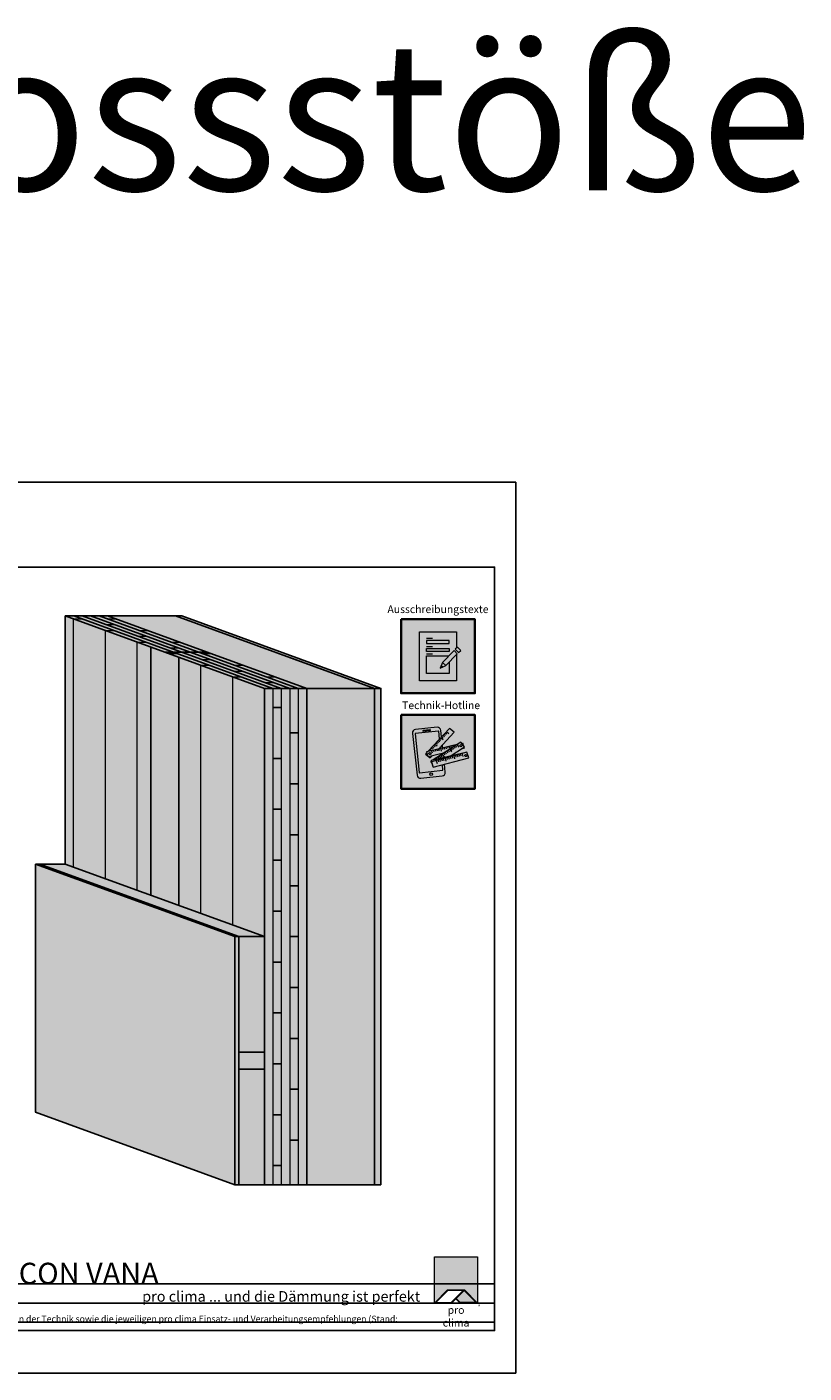
# Model space of a CAD drawing. Units: millimetres. Extents: x -3669 to 44285, y -11419 to 76072.
# Drawn here: x 7402 to 9235, y 16481 to 19654 of the extents above; entities that cross this region are included whole.
import ezdxf

# ---------------------------------------------------------------- set-up
doc = ezdxf.new("R2010")
doc.units = ezdxf.units.MM
for name, color, linetype, plot in [('Ansichtsfenster', 220, 'Continuous', False), ('Hilfslinie', 202, 'Continuous', False), ('Text Navigation', 131, 'Continuous', False)]:
    doc.layers.add(name, color=color, linetype=linetype, plot=plot)
for name, color, linetype, lineweight in [('Kontur 0.18', 7, 'Continuous', 18), ('Kontur 0.25', 7, 'Continuous', 25), ('Piktogramme', 20, 'Continuous', 15), ('Schraffur', 134, 'Continuous', 25), ('Schriftfeld', 8, 'Continuous', 25)]:
    doc.layers.add(name, color=color, linetype=linetype, lineweight=lineweight)
doc.layers.add('Logo', color=230, linetype='Continuous', lineweight=0, plot=False)
doc.layers.add('Schraffur farblich', color=71, linetype='Continuous')
doc.layers.add('Text', color=112, linetype='Continuous')
doc.styles.get("Standard").update_dxf_attribs({"font": 'arial.ttf'})
doc.styles.add('Stil1', font='arial.ttf')

# ---------------------------------------------------------------- blocks, each defined once
blk = doc.blocks.new('pro clima Logo')
at = {"layer": 'Schraffur', "true_color": 0x0085bd}
h = blk.add_hatch(color=142, dxfattribs=at)
h.dxf.hatch_style = 1
h.paths.add_polyline_path([(10.2, 0), (0, 0), (0, -10.91), (3.13, -7.78), (7.08, -7.78), (10.2, -10.91)])
at = {"layer": 'Schraffur', "true_color": 0x000000}
h = blk.add_hatch(color=18, dxfattribs=at)
h.dxf.hatch_style = 1
h.paths.add_polyline_path([(7.08, -7.78), (3.13, -7.78), (0, -10.91), (4.02, -10.91), (5.04, -9.88), (6.07, -10.91), (10.2, -10.91)])
h.paths.add_polyline_path([(6.82, -7.92), (3.96, -10.78), (0.33, -10.78), (3.18, -7.92)], flags=16)
h.paths.add_polyline_path([(7.02, -7.92), (9.88, -10.78), (6.13, -10.78), (5.14, -9.79)], flags=16)
at = {"layer": 'Schraffur', "true_color": 0x00a13a}
h = blk.add_hatch(color=114, dxfattribs=at)
h.dxf.hatch_style = 1
h.paths.add_polyline_path([(7.02, -7.92), (5.14, -9.79), (6.13, -10.78), (9.88, -10.78)])
at = {"layer": 'Logo'}
blk.add_lwpolyline([(0, -10.91), (0, 0), (10.2, 0), (10.2, -10.91)], dxfattribs=at)
for points in [[(0, -10.91), (3.13, -7.78), (7.08, -7.78), (10.2, -10.91), (6.07, -10.91), (5.04, -9.88), (4.02, -10.91)], [(6.82, -7.92), (3.18, -7.92), (0.33, -10.78), (3.96, -10.78)], [(9.88, -10.78), (6.13, -10.78), (5.14, -9.79), (7.02, -7.92)]]:
    blk.add_lwpolyline(points, close=True, dxfattribs=at)
at = {"layer": 'Text', "attachment_point": 1, "style": 'Stil1'}
for s, width, heights, insert, char_height in [('\\pxqc;pro clima', 10.2532, [2.53], (0, -11.64), 1.8), ('®', 1.1845, [0], (10.31, -11.3), 0.8)]:
    blk.add_mtext_dynamic_manual_height_columns(s, width=width, gutter_width=12.5, heights=heights, dxfattribs=dict(at, insert=insert, char_height=char_height))
blk = doc.blocks.new('Hinweise_zur_Zeichnung')
at = {"layer": 'Hilfslinie'}
for points in [[(1685.2, 27980.6), (1685.2, 28090.6)], [(1665.2, 28000.6), (4535.2, 28000.6)]]:
    blk.add_lwpolyline(points, dxfattribs=at)
at = {"layer": 'Text', "insert": (1685.2, 28015.9), "char_height": 15, "attachment_point": 1}
blk.add_mtext_dynamic_manual_height_columns('{\\C252;\\c9999763;Konstruktionsaufbau exemplarisch zur Darstellung der Luft- und Winddichtungsebene. Bitte beachten Sie bei der Planung und Ausführung die entsprechenden, aktuell gültigen Regeln der Technik sowie die jeweiligen pro clima Einsatz- und Verarbeitungsempfehlungen (Stand: September 21).}', width=2717.167, gutter_width=12.5, heights=[41.7], dxfattribs=at)
blk = doc.blocks.new('pro_clima_Ausschreibungstexte')
at = {"layer": 'Piktogramme', "transparency": 33554687}
h = blk.add_hatch(color=256, dxfattribs=at)
h.dxf.hatch_style = 1
h.paths.add_polyline_path([(4460.1, 8892), (4455.2, 8886.9), (4463, 8879.4), (4468, 8884.4)])
h.paths.add_polyline_path([(4460, 8876.3), (4452.3, 8883.9), (4425.4, 8856), (4433.2, 8848.4)])
h.paths.add_polyline_path([(4422.1, 8848.2), (4419.7, 8842.3), (4425.5, 8845)])
at = {"layer": 'Schraffur farblich', "true_color": 0xffffff, "transparency": 33554687}
h = blk.add_hatch(color=7, dxfattribs=at)
h.dxf.hatch_style = 1
h.paths.add_polyline_path([(4501.4, 8957.5), (4327.2, 8957.5), (4327.2, 8783.2), (4501.4, 8783.2)])
at = {"layer": 'Ansichtsfenster'}
blk.add_line((4422.1, 8848.2), (4425.5, 8845), dxfattribs=at)
at = {"layer": 'Piktogramme'}
for p, q in [((4387.1, 8913), (4401.5, 8913)), ((4387.1, 8893.8), (4401.5, 8893.8)), ((4387.1, 8875.8), (4401.5, 8875.8))]:
    blk.add_line(p, q, dxfattribs=at)
at = {"layer": 'Piktogramme', "lineweight": 35}
blk.add_lwpolyline([(4327.2, 8957.5), (4501.4, 8957.5), (4501.4, 8783.2), (4327.2, 8783.2)], close=True, dxfattribs=at)
at = {"layer": 'Piktogramme'}
for points in [[(4457.9, 8874.2), (4457.9, 8812.6), (4370.7, 8812.6), (4370.7, 8928.1), (4457.9, 8928.1), (4457.9, 8889.7)], [(4440.9, 8856.5), (4440.9, 8830.1), (4386.9, 8830.1), (4386.9, 8871.5), (4440.3, 8871.5)], [(4425.4, 8856), (4419.7, 8842.3), (4433.2, 8848.4)]]:
    blk.add_lwpolyline(points, dxfattribs=at)
for points in [[(4386.9, 8907.8), (4386.9, 8900.6), (4440.9, 8900.6), (4440.9, 8907.8)], [(4440.9, 8889), (4440.9, 8881.8), (4386.9, 8881.8), (4386.9, 8889)]]:
    blk.add_lwpolyline(points, close=True, dxfattribs=at)
at = {"layer": 'Piktogramme', "color": 22}
for points in [[(4463, 8879.4), (4468, 8884.4), (4460.1, 8892), (4455.2, 8886.9)], [(4460, 8876.3), (4433.2, 8848.4), (4425.4, 8856), (4452.3, 8883.9)]]:
    blk.add_lwpolyline(points, close=True, dxfattribs=at)
blk = doc.blocks.new('pro_clima_Technik-Hotline')
at = {"layer": 'Schraffur farblich', "true_color": 0xffffff, "transparency": 33554687}
h = blk.add_hatch(color=7, dxfattribs=at)
h.dxf.hatch_style = 1
h.paths.add_polyline_path([(4501.4, 8732.2), (4327.2, 8732.2), (4327.2, 8558), (4501.4, 8558)])
at = {"layer": 'Piktogramme'}
for p, q in [((4401.1, 8642), (4399.2, 8648.5)), ((4403.3, 8649.5), (4404.5, 8645.6)), ((4407.6, 8650.5), (4408.7, 8646.6)), ((4411.7, 8651.5), (4412.8, 8647.6)), ((4413.9, 8632.4), (4416.5, 8629.1)), ((4417.4, 8634.7), (4420, 8631.3)), ((4420, 8653.5), (4421.9, 8647)), ((4421, 8637), (4423.6, 8633.6)), ((4424.1, 8654.5), (4425.3, 8650.5)), ((4424.5, 8639.2), (4428.8, 8633.7)), ((4428, 8641.5), (4430.6, 8638.1)), ((4428.4, 8655.5), (4429.5, 8651.4)), ((4431.5, 8643.7), (4434.1, 8640.4)), ((4432.5, 8656.5), (4433.6, 8652.6)), ((4434.5, 8632.6), (4434.9, 8631.4)), ((4435, 8646), (4437.6, 8642.6)), ((4436.7, 8657.5), (4437.9, 8653.6)), ((4438.6, 8648.3), (4441.2, 8644.9)), ((4438.8, 8633.6), (4439.1, 8632.5)), ((4439.3, 8632.1), (4440.5, 8628.2)), ((4440.8, 8658.5), (4442.7, 8652)), ((4442.1, 8650.5), (4446.3, 8645)), ((4442.9, 8634.5), (4443.2, 8633.6)), ((4443.3, 8633.2), (4444.6, 8629.3)), ((4444.7, 8659.5), (4445.8, 8655.5)), ((4445.4, 8652.6), (4447.9, 8649.3)), ((4447.2, 8635.5), (4447.4, 8634.7)), ((4447.6, 8634.3), (4448.8, 8630.4)), ((4448.9, 8660.5), (4450.1, 8656.5)), ((4448.9, 8654.9), (4451.5, 8651.6)), ((4451.3, 8636.4), (4451.5, 8635.8)), ((4451.6, 8635.4), (4453.7, 8628.9)), ((4452.5, 8657.2), (4455, 8653.8)), ((4453.1, 8661.5), (4453.9, 8658.6)), ((4455.2, 8637.3), (4455.3, 8636.8)), ((4455.5, 8636.4), (4456.7, 8632.5)), ((4456, 8659.5), (4458.6, 8656.1)), ((4457.3, 8662.5), (4457.7, 8661.1)), ((4459.3, 8661.6), (4463.5, 8656)), ((4459.4, 8638.2), (4459.5, 8637.9)), ((4459.7, 8637.5), (4460.9, 8633.6)), ((4461.2, 8663.4), (4461.2, 8663.3)), ((4463.6, 8639.2), (4463.7, 8639)), ((4463.8, 8638.6), (4465.1, 8634.6)), ((4467.8, 8640.1), (4467.8, 8640.1)), ((4469.2, 8635.7), (4468, 8639.7)), ((4473.9, 8634.2), (4471.8, 8640.7)), ((4406.9, 8627.9), (4407.6, 8627)), ((4409.5, 8627), (4410.1, 8624.9)), ((4410.3, 8624.5), (4412.3, 8618)), ((4410.4, 8630.1), (4412, 8628)), ((4413.7, 8628), (4414.2, 8626)), ((4414.4, 8625.6), (4415.6, 8621.6)), ((4417.9, 8628.9), (4418.4, 8627.1)), ((4418.6, 8626.7), (4419.8, 8622.7)), ((4422, 8629.8), (4422.5, 8628.1)), ((4422.7, 8627.8), (4423.9, 8623.8)), ((4426.3, 8630.8), (4426.7, 8629.2)), ((4426.9, 8628.9), (4428.1, 8624.9)), ((4430.4, 8631.7), (4430.8, 8630.3)), ((4431, 8630), (4433, 8623.4)), ((4435.1, 8631), (4436.3, 8627.1))]:
    blk.add_line(p, q, dxfattribs=at)
at = {"layer": 'Piktogramme', "lineweight": 35}
blk.add_lwpolyline([(4327.2, 8732.2), (4501.4, 8732.2), (4501.4, 8558), (4327.2, 8558)], close=True, dxfattribs=at)
at = {"layer": 'Piktogramme'}
for points in [[(4422.7, 8680.3), (4421, 8695.8, 0.41424), (4412.1, 8703), (4361.6, 8697.6, 0.414172), (4354.3, 8688.7), (4364.9, 8590.1, 0.414255), (4373.8, 8582.9), (4424.3, 8588.3, 0.414187), (4431.6, 8597.2), (4429.6, 8615.9)], [(4418.2, 8675.5), (4416.2, 8693.5, 0.414207), (4415.6, 8694), (4360.8, 8688.2, 0.414263), (4360.3, 8687.6), (4370.1, 8596.3, 0.414214), (4370.7, 8595.8), (4425.5, 8601.6, 0.41417), (4426, 8602.3), (4424.7, 8614.6)]]:
    blk.add_lwpolyline(points, format="xyb", dxfattribs=at)
blk.add_lwpolyline([(4395.5, 8697.2), (4379.3, 8695.4, 1), (4379.5, 8693.6), (4395.7, 8695.4, 1)], format="xyb", close=True, dxfattribs=at)
for points in [[(4416.8, 8653.2), (4452.8, 8691.5), (4441.5, 8700.3), (4391.5, 8647.1)], [(4427.7, 8641.8), (4391.4, 8633.1), (4387.7, 8646.2), (4462.5, 8664.2)], [(4442.8, 8634.9), (4476.9, 8656.9), (4468.4, 8667.9), (4403.2, 8626)], [(4412.9, 8662.9), (4409.5, 8665.6)], [(4415.7, 8666), (4412.3, 8668.6)], [(4418.5, 8668.9), (4415.1, 8671.6)], [(4421.3, 8671.9), (4417.9, 8674.6)], [(4426.3, 8673.1), (4420.7, 8677.5)], [(4426.7, 8677.7), (4423.3, 8680.3)], [(4429.6, 8680.7), (4426.1, 8683.3)], [(4432.4, 8683.7), (4428.9, 8686.3)], [(4435.2, 8686.7), (4431.7, 8689.3)], [(4440, 8687.7), (4434.4, 8692.1)], [(4469.9, 8665.9), (4472.1, 8666.5), (4473.7, 8661.1)], [(4388.4, 8643.8), (4384.7, 8639.8), (4390.9, 8635)], [(4393.1, 8647.5), (4392.7, 8647.7)], [(4392.9, 8633.4), (4396, 8631), (4399.8, 8635.1)], [(4398.1, 8648.7), (4395.5, 8650.7)], [(4479.8, 8643.2), (4397.9, 8624.9), (4401.5, 8611.7), (4402, 8611.8)], [(4401.7, 8651.1), (4398.3, 8653.7)], [(4404.5, 8654), (4401.1, 8656.7)], [(4407.4, 8657), (4403.9, 8659.7)], [(4412.3, 8658.3), (4406.7, 8662.6)], [(4420.5, 8654.1), (4420.2, 8656.8)], [(4422.2, 8638.2), (4421.9, 8640.4)], [(4425.4, 8655.2), (4424.7, 8661.6)], [(4426.8, 8641.2), (4426.8, 8641.6)], [(4475.2, 8655.7), (4475.9, 8653.4), (4468.9, 8651.7)], [(4398.4, 8623), (4397, 8622), (4399.6, 8618.6)], [(4483.6, 8630.1), (4486.2, 8630.7), (4486.2, 8630.8)]]:
    blk.add_lwpolyline(points, dxfattribs=at)
blk.add_lwpolyline([(4482.7, 8644), (4398.8, 8621.9), (4402.9, 8608.9), (4486.8, 8631)], close=True, dxfattribs=at)
at = {"layer": 'Piktogramme', "color": 13, "lineweight": -3, "true_color": 0xca5a52}
blk.add_lwpolyline([(4415.9, 8652.5), (4417.1, 8648.6)], close=True, dxfattribs=at)
at = {"layer": 'Piktogramme'}
blk.add_circle((4398.3, 8592.3), 3.34, dxfattribs=at)
for centre, major_axis, ratio in [((4395.1, 8641), (-2.56, -0.62), 0.918997), ((4468.5, 8659.7), (2.17, 1.39), 0.964776), ((4479.9, 8636.2), (2.55, 0.67), 0.920941)]:
    blk.add_ellipse(centre, major_axis=major_axis, ratio=ratio, dxfattribs=at)

msp = doc.modelspace()

# ---------------------------------------------------------------- hatches: boundary and pattern name
at = {"layer": 'Schraffur farblich', "true_color": 0xfaf0f0, "transparency": 33554687}
h = msp.add_hatch(color=7, dxfattribs=at)
h.dxf.hatch_style = 1
h.paths.add_polyline_path([(6970.185, 17580.59668), (5800.185, 17580.59668), (5800.185, 17420.59668), (6970.185, 17420.59668)])
h.paths.add_polyline_path([(8020.1338, 18168.12094), (7752.3214, 18265.59668), (7592.3214, 18265.59668), (8062.16771, 18094.58661), (8222.16771, 18094.58661)])
h.paths.add_polyline_path([(8222.16771, 18094.58661), (8062.16771, 18094.58661), (8062.16771, 16924.58661), (8222.16771, 16924.58661)])
at = {"layer": 'Schraffur farblich', "true_color": 0xfaf0c8, "transparency": 33554687}
h = msp.add_hatch(color=254, dxfattribs=at)
h.dxf.hatch_style = 1
h.paths.add_polyline_path([(7592.3214, 18265.59668), (7492.3214, 18265.59668), (7727.24455, 18180.09164), (7827.24455, 18180.09164)])
h.paths.add_polyline_path([(7694.35531, 18192.06235), (7492.3214, 18265.59668), (7492.3214, 17680.59668), (7694.19929, 17607.11914)])
h.paths.add_polyline_path([(7827.24455, 18180.09164), (7727.24455, 18180.09164), (7962.16771, 18094.58661), (8062.16771, 18094.58661)])
h.paths.add_polyline_path([(8062.16771, 18094.58661), (7962.16771, 18094.58661), (7962.16771, 16924.58661), (8062.16771, 16924.58661)])
h.paths.add_polyline_path([(7760.1338, 17583.12094), (7962.16771, 17509.58661), (7962.16771, 18094.58661), (7760.1338, 18168.12094)])
at = {"layer": 'Schraffur farblich', "true_color": 0xfcfcfc, "transparency": 33554687}
h = msp.add_hatch(color=7, dxfattribs=at)
h.dxf.hatch_style = 1
h.paths.add_polyline_path([(7767.3214, 18265.59668), (7752.3214, 18265.59668), (8222.16771, 18094.58661), (8237.16771, 18094.58661)])
h.paths.add_polyline_path([(8237.16771, 18094.58661), (8222.16771, 18094.58661), (8222.16771, 16924.58661), (8237.16771, 16924.58661)])
at = {"layer": 'Schraffur farblich'}
h = msp.add_hatch(color=1, dxfattribs=at)
h.dxf.hatch_style = 1
h.paths.add_polyline_path([(7694.19929, 17607.11914), (7760.1338, 17583.12094), (7760.1338, 18168.12094), (7694.35531, 18192.06235)])
at = {"layer": 'Schraffur farblich', "true_color": 0xfcfcfc, "transparency": 33554687}
h = msp.add_hatch(color=7, dxfattribs=at)
h.dxf.hatch_style = 1
h.paths.add_polyline_path([(7892.16771, 17509.58661), (7422.3214, 17680.59668), (7422.3214, 17095.59668), (7892.16771, 16924.58661)])
h.paths.add_polyline_path([(7902.16771, 17509.58661), (7892.16771, 17509.58661), (7892.16771, 16924.58661), (7902.16771, 16924.58661)])
h.paths.add_polyline_path([(7432.3214, 17680.59668), (7422.3214, 17680.59668), (7892.16771, 17509.58661), (7902.16771, 17509.58661)])
at = {"layer": 'Schraffur farblich', "true_color": 0xfaf0f0, "transparency": 33554687}
h = msp.add_hatch(color=7, dxfattribs=at)
h.dxf.hatch_style = 1
h.paths.add_polyline_path([(7492.3214, 17680.59668), (7432.3214, 17680.59668), (7902.16771, 17509.58661), (7962.16771, 17509.58661)])
h.paths.add_polyline_path([(7962.16771, 17509.58661), (7902.16771, 17509.58661), (7902.16771, 17237.08661), (7962.16771, 17237.08661)])
h.paths.add_polyline_path([(7962.16771, 17197.08661), (7902.16771, 17197.08661), (7902.16771, 16924.58661), (7962.16771, 16924.58661)])
at = {"layer": 'Schraffur farblich', "true_color": 0xfaf0c8, "transparency": 33554687}
h = msp.add_hatch(color=254, dxfattribs=at)
h.dxf.hatch_style = 1
h.paths.add_polyline_path([(7962.16771, 17237.08661), (7902.16771, 17237.08661), (7902.16771, 17197.08661), (7962.16771, 17197.08661)])

# ---------------------------------------------------------------- linework, layer by layer
at = {"layer": 'Ansichtsfenster'}
msp.add_lwpolyline([(5585.185, 16480.59668), (8555.185, 16480.59668), (8555.185, 18580.59668), (5585.185, 18580.59668)], close=True, dxfattribs=at)
at = {"layer": 'Hilfslinie'}
for points in [[(5635.185, 16690.59668), (8505.185, 16690.59668)], [(5635.185, 16645.59668), (8505.185, 16645.59668)], [(5635.185, 16600.59668), (8505.185, 16600.59668)]]:
    msp.add_lwpolyline(points, dxfattribs=at)
at = {"layer": 'Kontur 0.18'}
for p, q in [((7511.11525, 18258.75628), (7531.11525, 18258.75628)), ((7511.11525, 18258.75628), (7511.11525, 17673.75628)), ((7591.11525, 18258.75628), (7611.11525, 18258.75628)), ((7586.29066, 18231.39467), (7606.29066, 18231.39467)), ((7586.29066, 18231.39467), (7586.29066, 17646.39467)), ((7588.70296, 18245.07547), (7608.70296, 18245.07547)), ((7663.87837, 18217.71386), (7683.87837, 18217.71386)), ((7666.29066, 18231.39467), (7686.29066, 18231.39467)), ((7661.46607, 18204.03305), (7681.46607, 18204.03305)), ((7661.46607, 18204.03305), (7661.46607, 17619.03305)), ((7739.05378, 18190.35225), (7759.05378, 18190.35225)), ((7741.46607, 18204.03305), (7761.46607, 18204.03305)), ((7736.64148, 18176.67144), (7756.64148, 18176.67144)), ((7814.22919, 18162.99064), (7834.22919, 18162.99064)), ((7816.64148, 18176.67144), (7836.64148, 18176.67144)), ((7811.81689, 18149.30983), (7831.81689, 18149.30983)), ((7811.81689, 18149.30983), (7811.81689, 17564.30983)), ((7886.9923, 18121.94822), (7906.9923, 18121.94822)), ((7886.9923, 18121.94822), (7886.9923, 17536.94822)), ((7889.40459, 18135.62903), (7909.40459, 18135.62903)), ((7891.81689, 18149.30983), (7911.81689, 18149.30983)), ((7966.9923, 18121.94822), (7986.9923, 18121.94822)), ((7964.58, 18108.26741), (7984.58, 18108.26741)), ((7982.16771, 18094.58661), (7982.16771, 16924.58661)), ((8002.16771, 18094.58661), (8002.16771, 16924.58661)), ((8022.16771, 18094.58661), (8022.16771, 16924.58661)), ((8042.16771, 18094.58661), (8042.16771, 16924.58661))]:
    msp.add_line(p, q, dxfattribs=at)
at = {"layer": 'Kontur 0.18', "lineweight": 25}
for p, q in [((7982.16771, 18094.58661), (7512.3214, 18265.59668)), ((8002.16771, 18094.58661), (7532.3214, 18265.59668)), ((8022.16771, 18094.58661), (7552.3214, 18265.59668)), ((8042.16771, 18094.58661), (7572.3214, 18265.59668)), ((7982.16771, 18049.58661), (8002.16771, 18049.58661)), ((8022.16771, 17989.58661), (8042.16771, 17989.58661)), ((7982.16771, 17929.58661), (8002.16771, 17929.58661)), ((8022.16771, 17869.58661), (8042.16771, 17869.58661)), ((7982.16771, 17809.58661), (8002.16771, 17809.58661)), ((8022.16771, 17749.58661), (8042.16771, 17749.58661)), ((7982.16771, 17689.58661), (8002.16771, 17689.58661)), ((8022.16771, 17629.58661), (8042.16771, 17629.58661)), ((7982.16771, 17569.58661), (8002.16771, 17569.58661)), ((8022.16771, 17509.58661), (8042.16771, 17509.58661)), ((7982.16771, 17449.58661), (8002.16771, 17449.58661)), ((8022.16771, 17389.58661), (8042.16771, 17389.58661)), ((7982.16771, 17329.58661), (8002.16771, 17329.58661)), ((7982.16771, 17329.58661), (8002.16771, 17329.58661)), ((8022.16771, 17269.58661), (8042.16771, 17269.58661)), ((8022.16771, 17269.58661), (8042.16771, 17269.58661)), ((7982.16771, 17209.58661), (8002.16771, 17209.58661)), ((8022.16771, 17149.58661), (8042.16771, 17149.58661)), ((7982.16771, 17089.58661), (8002.16771, 17089.58661)), ((8022.16771, 17029.58661), (8042.16771, 17029.58661)), ((7982.16771, 16969.58661), (8002.16771, 16969.58661))]:
    msp.add_line(p, q, dxfattribs=at)
at = {"layer": 'Kontur 0.25'}
for p, q in [((7492.3214, 18265.59668), (7492.3214, 17680.59668)), ((7727.24455, 18180.09164), (7827.24455, 18180.09164)), ((8020.1338, 18168.12094), (8222.16771, 18094.58661)), ((7432.3214, 17680.59668), (7422.3214, 17680.59668)), ((7432.3214, 17680.59668), (7492.3214, 17680.59668)), ((7902.16771, 17509.58661), (7892.16771, 17509.58661)), ((7902.16771, 17509.58661), (7962.16771, 17509.58661)), ((7902.16771, 17237.08661), (7962.16771, 17237.08661)), ((7902.16771, 17197.08661), (7962.16771, 17197.08661)), ((7902.16771, 16924.58661), (7892.16771, 16924.58661))]:
    msp.add_line(p, q, dxfattribs=at)
at = {"layer": 'Kontur 0.25', "lineweight": 25}
for p, q in [((7592.3214, 18265.59668), (8062.16771, 18094.58661)), ((7752.3214, 18265.59668), (8222.16771, 18094.58661)), ((7767.3214, 18265.59668), (8237.16771, 18094.58661))]:
    msp.add_line(p, q, dxfattribs=at)
at = {"layer": 'Kontur 0.25'}
for points in [[(7962.16771, 18094.58661), (7492.3214, 18265.59668), (7592.3214, 18265.59668)], [(7694.35531, 18192.06235), (7694.19929, 17607.11914)], [(7760.1338, 18168.12094), (7760.1338, 17583.12094)], [(7492.3214, 17680.59668), (7962.16771, 17509.58661)], [(7902.16771, 16924.58661), (7962.16771, 16924.58661)]]:
    msp.add_lwpolyline(points, dxfattribs=at)
at = {"layer": 'Kontur 0.25', "lineweight": 25}
for points in [[(7577.3214, 18265.59668), (7767.3214, 18265.59668)], [(8222.16771, 16924.58661), (8062.16771, 16924.58661), (8062.16771, 18094.58661), (8222.16771, 18094.58661), (8222.16771, 16924.58661)], [(7432.3214, 17680.59668), (7902.16771, 17509.58661), (7902.16771, 16924.58661)]]:
    msp.add_lwpolyline(points, dxfattribs=at)
at = {"layer": 'Kontur 0.25'}
for points in [[(7962.16771, 16924.58661), (8062.16771, 16924.58661), (8062.16771, 18094.58661), (7962.16771, 18094.58661)], [(7422.3214, 17680.59668), (7422.3214, 17095.59668), (7892.16771, 16924.58661), (7892.16771, 17509.58661)]]:
    msp.add_lwpolyline(points, close=True, dxfattribs=at)
at = {"layer": 'Kontur 0.25', "lineweight": 25}
msp.add_lwpolyline([(8237.16771, 16924.58661), (8222.16771, 16924.58661), (8222.16771, 18094.58661), (8237.16771, 18094.58661)], close=True, dxfattribs=at)
at = {"layer": 'Schriftfeld'}
msp.add_lwpolyline([(5635.185, 16580.59668), (8505.185, 16580.59668), (8505.185, 18380.59668), (5635.185, 18380.59668)], close=True, dxfattribs=at)

# ---------------------------------------------------------------- block references
at = {"layer": 'Hilfslinie', "lineweight": 106}
msp.add_blockref('Hinweise_zur_Zeichnung', (3970, -11400), dxfattribs=at)
at = {"layer": 'Schraffur farblich'}
for name in ['pro_clima_Ausschreibungstexte', 'pro_clima_Technik-Hotline']:
    msp.add_blockref(name, (3957.38651, 9300), dxfattribs=at)
at = {"layer": 'Schriftfeld', "xscale": 10, "yscale": 10, "zscale": 10}
msp.add_blockref('pro clima Logo', (8363.13557, 16754.67363), dxfattribs=at)

# ---------------------------------------------------------------- texts
at = {"layer": 'Text', "char_height": 18, "attachment_point": 1, "style": 'Stil1'}
for s, width, heights, insert in [('\\pxqc;Ausschreibungstexte', 231.1871581, [75.96398], (8256.18125, 18290.26614)), ('Technik-Hotline', 24.6426235, [0], (8287.09557, 18063.86957))]:
    msp.add_mtext_dynamic_manual_height_columns(s, width=width, gutter_width=12.5, heights=heights, dxfattribs=dict(at, insert=insert))
at = {"layer": 'Text', "attachment_point": 1}
for s, width, heights, insert, char_height in [('Abklebung Innen mit TESCON VANA', 1198.5474767, [41.61951], (6582.87068, 16740.64634), 50), ('{\\fArial|b0|i1|c0|p34;\\C142;\\c12420352;pro clima ... und die Dämmung ist perfekt}', 806.2982523, [3.92697], (7673.88894, 16673.86407), 25)]:
    msp.add_mtext_dynamic_manual_height_columns(s, width=width, gutter_width=12.5, heights=heights, dxfattribs=dict(at, insert=insert, char_height=char_height))
at = {"layer": 'Text Navigation', "insert": (1689.66738, 19618.73468), "char_height": 350, "attachment_point": 1, "style": 'Stil1'}
msp.add_mtext_dynamic_manual_height_columns('Elementstöße und Geschossstöße', width=8457.8656774, gutter_width=12.5, heights=[708.03154], dxfattribs=at)

doc.saveas('drawing.dxf')
